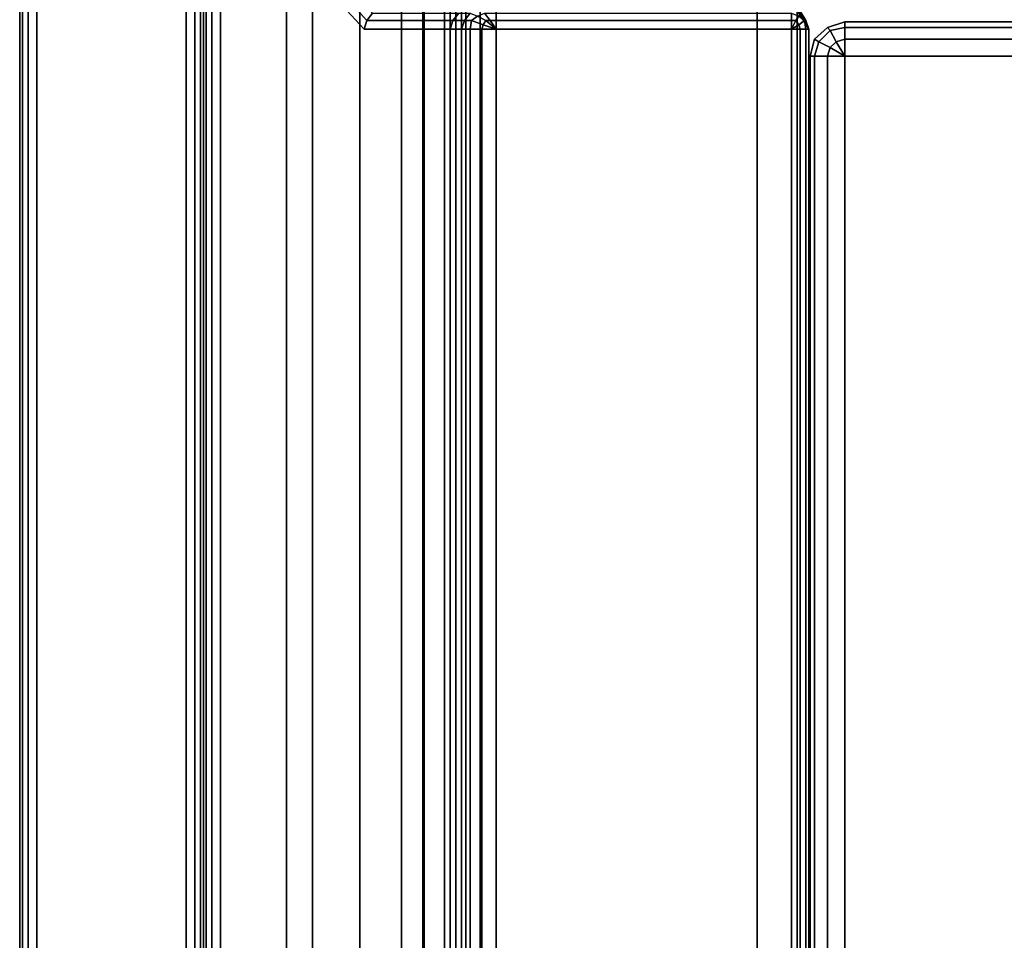
# Model space of a CAD drawing. Extents: x 0 to 85, y -31.2 to 0.
# Drawn here: x 0 to 10.7, y -21.2 to -11.1 of the extents above; entities that cross this region are included whole.
import ezdxf

# ---------------------------------------------------------------- set-up
doc = ezdxf.new("R2010")
doc.units = 0
for name, color, linetype in [('SEAT', 5, 'CONTINUOUS'), ('SEAT-BACKFINISH', 5, 'CONTINUOUS'), ('SEAT-CUSHIONS', 5, 'CONTINUOUS')]:
    doc.layers.add(name, color=color, linetype=linetype)

msp = doc.modelspace()

# ---------------------------------------------------------------- linework, layer by layer
at = {"layer": 'SEAT', "color": 0}
for points in [[(0, -0.1875, 28.4375), (0, -30.8125, 28.4375), (0.03125, -30.8125, 28.53125), (0.03125, -0.1875, 28.53125)], [(0.03125, -0.1875, 28.34375), (0.03125, -30.8125, 28.34375), (0, -30.8125, 28.4375), (0, -0.1875, 28.4375)], [(0.03125, -0.1875, 28.53125), (0.03125, -30.8125, 28.53125), (0.09375, -30.8125, 28.59375), (0.09375, -0.1875, 28.59375)], [(0.09375, -0.1875, 28.28125), (0.09375, -30.8125, 28.28125), (0.03125, -30.8125, 28.34375), (0.03125, -0.1875, 28.34375)], [(0.09375, -0.1875, 28.59375), (0.09375, -30.8125, 28.59375), (0.1875, -30.8125, 28.625), (0.1875, -0.1875, 28.625)], [(0.1875, -0.1875, 28.25), (0.1875, -30.8125, 28.25), (0.09375, -30.8125, 28.28125), (0.09375, -0.1875, 28.28125)], [(1.90625, -1.90625, 28.59375), (1.8125, -1.8125, 28.625), (1.8125, -30.8125, 28.625), (1.90625, -30.8125, 28.59375)], [(1.96875, -1.96875, 28.53125), (1.90625, -1.90625, 28.59375), (1.90625, -30.8125, 28.59375), (1.96875, -30.8125, 28.53125)], [(2, -2, 28.4375), (1.96875, -1.96875, 28.53125), (1.96875, -30.8125, 28.53125), (2, -30.8125, 28.4375)], [(2, -2, 28.4375), (2, -30.8125, 28.4375), (4.6875, -30.8125, 10.03125), (4.6875, -5.125, 10.03125)], [(4.75, -5.1875, 9.875), (4.6875, -5.125, 10.03125), (4.6875, -30.8125, 10.03125), (4.75, -30.8125, 9.875)], [(4.75, -5.1875, 9.875), (4.75, -30.8125, 9.875), (4.859375, -30.8125, 9.734375), (4.859375, -5.3125, 9.734375)], [(5.015625, -5.4375, 9.65625), (4.859375, -5.3125, 9.734375), (4.859375, -30.8125, 9.734375), (5.015625, -30.8125, 9.65625)], [(5.015625, -5.4375, 9.65625), (5.015625, -30.8125, 9.65625), (5.1875, -30.8125, 9.625), (5.1875, -5.5625, 9.625)], [(5.1875, -30.8125, 9.625), (79.8125, -30.8125, 9.625), (79.8125, -5.5625, 9.625), (5.1875, -5.5625, 9.625)]]:
    msp.add_3dface(points, dxfattribs=at)
at = {"layer": 'SEAT', "color": 0, "invisible_edges": 2}
msp.add_3dface([(1.8125, -30.8125, 28.625), (1.8125, -1.8125, 28.625), (0.1875, -0.1875, 28.625), (0.1875, -30.8125, 28.625)], dxfattribs=at)
at = {"layer": 'SEAT-BACKFINISH', "color": 0}
for points in [[(2.90625, -30.625, 9.71875), (0.1875, -30.8125, 28.25), (0.1875, -0.1875, 28.25), (2.90625, -2.3125, 9.71875)], [(2.90625, -30.625, 9.71875), (2.90625, -2.3125, 9.71875), (3.1875, -2.5625, 8.96875), (3.1875, -30.625, 8.96875)], [(3.703125, -30.625, 8.359375), (3.1875, -30.625, 8.96875), (3.1875, -2.5625, 8.96875), (3.703125, -2.984375, 8.359375)], [(3.703125, -30.625, 8.359375), (3.703125, -2.984375, 8.359375), (4.390625, -3.609375, 7.953125), (4.390625, -30.625, 7.953125)], [(5.1875, -30.625, 7.8125), (4.390625, -30.625, 7.953125), (4.390625, -3.609375, 7.953125), (5.1875, -4.171875, 7.8125)], [(5.1875, -30.625, 7.8125), (5.1875, -4.171875, 7.8125), (79.8125, -4.171875, 7.8125), (79.8125, -30.625, 7.8125)]]:
    msp.add_3dface(points, dxfattribs=at)
at = {"layer": 'SEAT-CUSHIONS', "color": 0}
for points in [[(2, -6.046875, 30.15625), (2, -30.8125, 30.15625), (2.03125, -30.8125, 30.25), (2.03125, -6.046875, 30.25)], [(2.03125, -6.046875, 30.25), (2.03125, -30.8125, 30.25), (2.09375, -30.8125, 30.3125), (2.09375, -6.046875, 30.3125)], [(2.09375, -6.046875, 30.3125), (2.09375, -30.8125, 30.3125), (2.1875, -30.8125, 30.34375), (2.1875, -6.046875, 30.34375)], [(4.15625, -30.8125, 30.34375), (4.15625, -6.046875, 30.34375), (2.1875, -6.046875, 30.34375), (2.1875, -30.8125, 30.34375)], [(4.40625, -6.046875, 30.3125), (4.15625, -6.046875, 30.34375), (4.15625, -30.8125, 30.34375), (4.40625, -30.8125, 30.3125)], [(4.625, -6.046875, 30.25), (4.40625, -6.046875, 30.3125), (4.40625, -30.8125, 30.3125), (4.625, -30.8125, 30.25)], [(4.8125, -6.046875, 30.15625), (4.625, -6.046875, 30.25), (4.625, -30.8125, 30.25), (4.8125, -30.8125, 30.15625)], [(8.03125, -30.8125, 19.84375), (8.46875, -30.8125, 18.15625), (8.46875, -11.03125, 18.15625), (8.03125, -10.515625, 19.84375)], [(3.84375, -11.0625, 16.96875), (3.78125, -11.140625, 16.96875), (3.59375, -10.9375, 18.15625), (3.65625, -10.859375, 18.15625)], [(8.5, -11.0625, 16.96875), (8.375, -10.859375, 18.15625), (8.4375, -10.9375, 18.15625), (8.5625, -11.140625, 16.96875)], [(3.75, -11.234375, 16.96875), (3.5625, -11.03125, 18.15625), (3.59375, -10.9375, 18.15625), (3.78125, -11.140625, 16.96875)], [(8.59375, -11.234375, 16.96875), (8.5625, -11.140625, 16.96875), (8.4375, -10.9375, 18.15625), (8.46875, -11.03125, 18.15625)], [(8.46875, -30.8125, 18.15625), (8.59375, -30.8125, 16.96875), (8.59375, -11.234375, 16.96875), (8.46875, -11.03125, 18.15625)], [(4.6875, -11.234375, 10.0625), (3.75, -11.234375, 16.96875), (3.78125, -11.140625, 16.96875), (4.71875, -11.140625, 10.0625)], [(4.78125, -11.0625, 10.0625), (4.71875, -11.140625, 10.0625), (3.78125, -11.140625, 16.96875), (3.84375, -11.0625, 16.96875)], [(4.8125, -11.234375, 9.8125), (4.6875, -11.234375, 10.0625), (4.71875, -11.140625, 10.0625), (4.84375, -11.140625, 9.8125)], [(4.90625, -11.0625, 9.8125), (4.84375, -11.140625, 9.8125), (4.71875, -11.140625, 10.0625), (4.78125, -11.0625, 10.0625)], [(4.90625, -11.234375, 9.71875), (4.8125, -11.234375, 9.8125), (4.84375, -11.140625, 9.8125), (4.921875, -11.140625, 9.71875)], [(4.921875, -11.140625, 9.71875), (4.84375, -11.140625, 9.8125), (4.90625, -11.0625, 9.8125), (4.984375, -11.09375, 9.71875)], [(5.03125, -11.234375, 9.65625), (4.90625, -11.234375, 9.71875), (4.921875, -11.140625, 9.71875), (5.046875, -11.1875, 9.65625)], [(5.046875, -11.1875, 9.65625), (4.921875, -11.140625, 9.71875), (4.984375, -11.09375, 9.71875), (5.078125, -11.140625, 9.65625)], [(5.078125, -11.140625, 9.65625), (4.984375, -11.09375, 9.71875), (5.0625, -11.0625, 9.71875), (5.125, -11.140625, 9.65625)], [(5.1875, -11.234375, 9.625), (5.046875, -11.1875, 9.65625), (5.078125, -11.140625, 9.65625), (5.1875, -11.234375, 9.625)], [(8.40625, -11.140625, 9.65625), (5.125, -11.140625, 9.65625), (5.0625, -11.0625, 9.71875), (8.40625, -11.0625, 9.71875)], [(5.1875, -11.234375, 9.625), (5.078125, -11.140625, 9.65625), (5.125, -11.140625, 9.65625), (5.1875, -11.234375, 9.625)], [(8.40625, -11.140625, 9.65625), (8.40625, -11.234375, 9.625), (5.1875, -11.234375, 9.625), (5.125, -11.140625, 9.65625)], [(8.40625, -11.140625, 9.65625), (8.40625, -11.0625, 9.71875), (8.484375, -11.09375, 9.71875), (8.453125, -11.140625, 9.65625)], [(8.40625, -11.234375, 9.625), (8.40625, -11.140625, 9.65625), (8.453125, -11.140625, 9.65625), (8.40625, -11.234375, 9.625)], [(8.40625, -11.234375, 9.625), (8.453125, -11.140625, 9.65625), (8.484375, -11.1875, 9.65625), (8.40625, -11.234375, 9.625)], [(8.453125, -11.140625, 9.65625), (8.484375, -11.09375, 9.71875), (8.546875, -11.140625, 9.71875), (8.484375, -11.1875, 9.65625)], [(8.484375, -11.09375, 9.71875), (8.5, -11.0625, 9.8125), (8.5625, -11.140625, 9.8125), (8.546875, -11.140625, 9.71875)], [(8.484375, -11.1875, 9.65625), (8.546875, -11.140625, 9.71875), (8.5625, -11.234375, 9.71875), (8.5, -11.234375, 9.65625)], [(8.5, -11.0625, 10.0625), (8.5, -11.0625, 16.96875), (8.5625, -11.140625, 16.96875), (8.5625, -11.140625, 10.0625)], [(8.5, -11.0625, 9.8125), (8.5, -11.0625, 10.0625), (8.5625, -11.140625, 10.0625), (8.5625, -11.140625, 9.8125)], [(8.546875, -11.140625, 9.71875), (8.5625, -11.140625, 9.8125), (8.59375, -11.234375, 9.8125), (8.5625, -11.234375, 9.71875)], [(8.59375, -11.234375, 10.0625), (8.5625, -11.140625, 10.0625), (8.5625, -11.140625, 16.96875), (8.59375, -11.234375, 16.96875)], [(8.59375, -11.234375, 9.8125), (8.5625, -11.140625, 9.8125), (8.5625, -11.140625, 10.0625), (8.59375, -11.234375, 10.0625)], [(4.8125, -11.234375, 9.8125), (4.8125, -30.8125, 9.8125), (4.6875, -30.8125, 10.0625), (4.6875, -11.234375, 10.0625)], [(4.90625, -30.8125, 9.71875), (4.8125, -30.8125, 9.8125), (4.8125, -11.234375, 9.8125), (4.90625, -11.234375, 9.71875)], [(5.03125, -30.8125, 9.65625), (4.90625, -30.8125, 9.71875), (4.90625, -11.234375, 9.71875), (5.03125, -11.234375, 9.65625)], [(5.1875, -11.234375, 9.625), (5.03125, -11.234375, 9.65625), (5.046875, -11.1875, 9.65625), (5.1875, -11.234375, 9.625)], [(5.1875, -30.8125, 9.625), (5.03125, -30.8125, 9.65625), (5.03125, -11.234375, 9.65625), (5.1875, -11.234375, 9.625)], [(5.1875, -11.234375, 9.625), (8.40625, -11.234375, 9.625), (8.40625, -30.8125, 9.625), (5.1875, -30.8125, 9.625)], [(8.40625, -11.234375, 9.625), (8.484375, -11.1875, 9.65625), (8.5, -11.234375, 9.65625), (8.40625, -11.234375, 9.625)], [(8.40625, -30.8125, 9.625), (8.40625, -11.234375, 9.625), (8.5, -11.234375, 9.65625), (8.5, -30.8125, 9.65625)], [(8.5, -30.8125, 9.65625), (8.5, -11.234375, 9.65625), (8.5625, -11.234375, 9.71875), (8.5625, -30.8125, 9.71875)], [(8.5625, -30.8125, 9.71875), (8.5625, -11.234375, 9.71875), (8.59375, -11.234375, 9.8125), (8.59375, -30.8125, 9.8125)], [(8.59375, -30.8125, 16.96875), (8.59375, -30.8125, 10.0625), (8.59375, -11.234375, 10.0625), (8.59375, -11.234375, 16.96875)], [(8.59375, -30.8125, 10.0625), (8.59375, -30.8125, 9.8125), (8.59375, -11.234375, 9.8125), (8.59375, -11.234375, 10.0625)], [(8.796875, -11.21875, 10.015625), (8.65625, -11.34375, 10.015625), (8.65625, -11.34375, 16.265625), (8.796875, -11.21875, 16.265625)], [(8.703125, -11.375, 9.828125), (8.65625, -11.34375, 10.015625), (8.796875, -11.21875, 10.015625), (8.828125, -11.25, 9.828125)], [(8.796875, -11.21875, 16.265625), (8.65625, -11.34375, 16.265625), (8.703125, -11.375, 16.453125), (8.828125, -11.25, 16.453125)], [(8.828125, -11.4375, 9.6875), (8.703125, -11.375, 9.828125), (8.828125, -11.25, 9.828125), (8.890625, -11.375, 9.6875)], [(8.828125, -11.25, 16.453125), (8.703125, -11.375, 16.453125), (8.828125, -11.4375, 16.59375), (8.890625, -11.375, 16.59375)], [(8.796875, -11.21875, 10.015625), (8.796875, -11.21875, 16.265625), (8.984375, -11.15625, 16.265625), (8.984375, -11.15625, 10.015625)], [(8.828125, -11.25, 9.828125), (8.796875, -11.21875, 10.015625), (8.984375, -11.15625, 10.015625), (8.984375, -11.21875, 9.828125)], [(8.984375, -11.15625, 16.265625), (8.796875, -11.21875, 16.265625), (8.828125, -11.25, 16.453125), (8.984375, -11.21875, 16.453125)], [(8.890625, -11.375, 9.6875), (8.828125, -11.25, 9.828125), (8.984375, -11.21875, 9.828125), (8.984375, -11.34375, 9.6875)], [(8.984375, -11.21875, 16.453125), (8.828125, -11.25, 16.453125), (8.890625, -11.375, 16.59375), (8.984375, -11.34375, 16.59375)], [(30.734375, -11.15625, 10.015625), (8.984375, -11.15625, 10.015625), (8.984375, -11.15625, 16.265625), (30.734375, -11.15625, 16.265625)], [(30.734375, -11.15625, 10.015625), (30.734375, -11.21875, 9.828125), (8.984375, -11.21875, 9.828125), (8.984375, -11.15625, 10.015625)], [(8.984375, -11.21875, 16.453125), (30.734375, -11.21875, 16.453125), (30.734375, -11.15625, 16.265625), (8.984375, -11.15625, 16.265625)], [(30.734375, -11.34375, 9.6875), (8.984375, -11.34375, 9.6875), (8.984375, -11.21875, 9.828125), (30.734375, -11.21875, 9.828125)], [(8.984375, -11.21875, 16.453125), (8.984375, -11.34375, 16.59375), (30.734375, -11.34375, 16.59375), (30.734375, -11.21875, 16.453125)], [(8.609375, -11.53125, 10.015625), (8.609375, -11.53125, 16.265625), (8.65625, -11.34375, 16.265625), (8.65625, -11.34375, 10.015625)], [(8.65625, -11.53125, 9.828125), (8.609375, -11.53125, 10.015625), (8.65625, -11.34375, 10.015625), (8.703125, -11.375, 9.828125)], [(8.65625, -11.34375, 16.265625), (8.609375, -11.53125, 16.265625), (8.65625, -11.53125, 16.453125), (8.703125, -11.375, 16.453125)], [(8.984375, -11.53125, 9.640625), (8.890625, -11.375, 9.6875), (8.984375, -11.34375, 9.6875), (8.984375, -11.53125, 9.640625)], [(8.984375, -11.34375, 16.59375), (8.890625, -11.375, 16.59375), (8.984375, -11.53125, 16.640625)], [(30.734375, -11.34375, 9.6875), (30.734375, -11.53125, 9.640625), (8.984375, -11.53125, 9.640625), (8.984375, -11.34375, 9.6875)], [(8.984375, -11.53125, 16.640625), (30.734375, -11.53125, 16.640625), (30.734375, -11.34375, 16.59375), (8.984375, -11.34375, 16.59375)], [(8.796875, -11.53125, 9.6875), (8.65625, -11.53125, 9.828125), (8.703125, -11.375, 9.828125), (8.828125, -11.4375, 9.6875)], [(8.703125, -11.375, 16.453125), (8.65625, -11.53125, 16.453125), (8.796875, -11.53125, 16.59375), (8.828125, -11.4375, 16.59375)], [(8.984375, -11.53125, 9.640625), (8.796875, -11.53125, 9.6875), (8.828125, -11.4375, 9.6875), (8.984375, -11.53125, 9.640625)], [(8.828125, -11.4375, 16.59375), (8.796875, -11.53125, 16.59375), (8.984375, -11.53125, 16.640625)], [(8.984375, -11.53125, 9.640625), (8.828125, -11.4375, 9.6875), (8.890625, -11.375, 9.6875), (8.984375, -11.53125, 9.640625)], [(8.890625, -11.375, 16.59375), (8.828125, -11.4375, 16.59375), (8.984375, -11.53125, 16.640625)], [(8.609375, -11.53125, 10.015625), (8.609375, -30.8125, 10.015625), (8.609375, -30.8125, 16.265625), (8.609375, -11.53125, 16.265625)], [(8.65625, -30.8125, 9.828125), (8.609375, -30.8125, 10.015625), (8.609375, -11.53125, 10.015625), (8.65625, -11.53125, 9.828125)], [(8.609375, -11.53125, 16.265625), (8.609375, -30.8125, 16.265625), (8.65625, -30.8125, 16.453125), (8.65625, -11.53125, 16.453125)], [(8.796875, -30.8125, 9.6875), (8.65625, -30.8125, 9.828125), (8.65625, -11.53125, 9.828125), (8.796875, -11.53125, 9.6875)], [(8.65625, -11.53125, 16.453125), (8.65625, -30.8125, 16.453125), (8.796875, -30.8125, 16.59375), (8.796875, -11.53125, 16.59375)], [(8.984375, -30.8125, 9.640625), (8.796875, -30.8125, 9.6875), (8.796875, -11.53125, 9.6875), (8.984375, -11.53125, 9.640625)], [(8.796875, -11.53125, 16.59375), (8.796875, -30.8125, 16.59375), (8.984375, -30.8125, 16.640625), (8.984375, -11.53125, 16.640625)], [(8.984375, -11.53125, 9.640625), (30.734375, -11.53125, 9.640625), (30.734375, -30.8125, 9.640625), (8.984375, -30.8125, 9.640625)], [(30.734375, -30.8125, 16.640625), (30.734375, -11.53125, 16.640625), (8.984375, -11.53125, 16.640625), (8.984375, -30.8125, 16.640625)]]:
    msp.add_3dface(points, dxfattribs=at)
for points, invisible_edges in [([(2, -6.625, 28.4375), (2, -30.8125, 28.4375), (2, -30.8125, 30.15625), (2, -6.046875, 30.15625)], 1), ([(4.8125, -30.8125, 30.15625), (5.421875, -30.8125, 29.0625), (5.421875, -6.625, 29.0625), (4.8125, -6.046875, 30.15625)], 2), ([(2.53125, -8.515625, 24.953125), (2.53125, -30.8125, 24.953125), (2, -30.8125, 28.4375), (2, -6.625, 28.4375)], 5), ([(5.421875, -30.8125, 29.0625), (6.75, -30.8125, 24.953125), (6.75, -8.515625, 24.953125), (5.421875, -6.625, 29.0625)], 10), ([(3.28125, -10.515625, 19.84375), (3.28125, -30.8125, 19.84375), (2.53125, -30.8125, 24.953125), (2.53125, -8.515625, 24.953125)], 5), ([(6.75, -30.8125, 24.953125), (8.03125, -30.8125, 19.84375), (8.03125, -10.515625, 19.84375), (6.75, -8.515625, 24.953125)], 8), ([(3.5625, -11.03125, 18.15625), (3.5625, -30.8125, 18.15625), (3.28125, -30.8125, 19.84375), (3.28125, -10.515625, 19.84375)], 5), ([(3.75, -11.234375, 16.96875), (3.75, -30.8125, 16.96875), (3.5625, -30.8125, 18.15625), (3.5625, -11.03125, 18.15625)], 5), ([(4.6875, -11.234375, 10.0625), (4.6875, -30.8125, 10.0625), (3.75, -30.8125, 16.96875), (3.75, -11.234375, 16.96875)], 4)]:
    msp.add_3dface(points, dxfattribs=dict(at, invisible_edges=invisible_edges))

doc.saveas('drawing.dxf')
